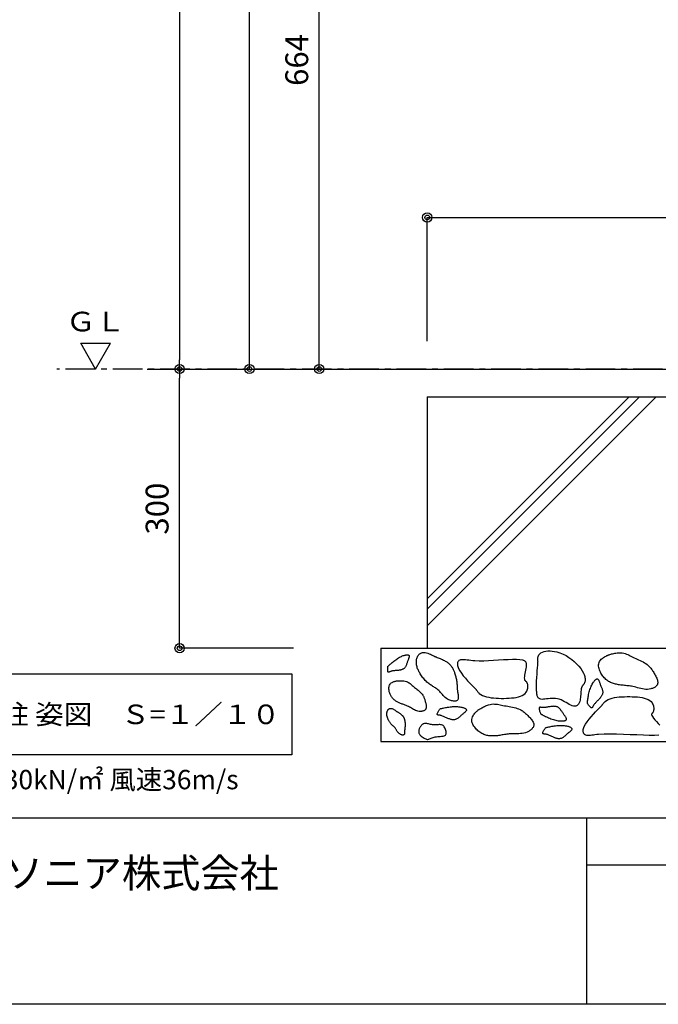
# Model space of a CAD drawing. Extents: x 100 to 4100, y 100 to 2890.
# Drawn here: x 1791 to 2477, y 100 to 1158 of the extents above; entities that cross this region are included whole.
import ezdxf

# ---------------------------------------------------------------- set-up
doc = ezdxf.new("R2010")
doc.units = 0
doc.linetypes.add('CENTER', pattern=[50.8, 31.75, -6.35, 6.35, -6.35])
doc.layers.get('0').update_dxf_attribs({"linetype": 'CONTINUOUS'})
doc.layers.get('DEFPOINTS').update_dxf_attribs({"linetype": 'CONTINUOUS'})
doc.layers.add('LAY-1', color=7, linetype='CONTINUOUS')
doc.styles.add('EXCADDIM1', font='monotxt', dxfattribs={"width": 0.76, "bigfont": 'extfont'})
doc.styles.add('EXCADSTD', font='monotxt', dxfattribs={"bigfont": 'extfont'})
doc.styles.add('EXCADTTF1', font='msgothic.ttc')
doc.styles.get("Standard").update_dxf_attribs({"font": 'monotxt', "bigfont": 'extfont'})
doc.dimstyles.new('ISO-25', dxfattribs={"dimtxt": 2.5, "dimasz": 2.5, "dimexe": 1.25, "dimexo": 0.625, "dimtad": 1, "dimtxsty": 'STANDARD', "dimcen": 2.5, "dimazin": 3, "dimtfac": 1, "dimtmove": 0, "dimatfit": 3})

# ---------------------------------------------------------------- blocks, each defined once
blk = doc.blocks.new('EX_BCIR')
at = {"color": 0, "linetype": 'CONTINUOUS'}
blk.add_line((0, 0), (-1, 0), dxfattribs=at)
for radius in [0.5, 0.25]:
    blk.add_circle((0, 0), radius, dxfattribs=at)
blk = doc.blocks.new('*D43')
at = {"layer": 'DEFPOINTS', "color": 0}
for p in [(3028.5, 945.3), (2228.5, 792.5), (3028.5, 792.5)]:
    blk.add_point(p, dxfattribs=at)
at = {"layer": 'LAY-1', "color": 7, "linetype": 'CONTINUOUS'}
for p, q in [((2228.5, 812.5), (2228.5, 945.3)), ((2238.5, 945.3), (3018.5, 945.3)), ((3028.5, 812.5), (3028.5, 945.3))]:
    blk.add_line(p, q, dxfattribs=at)
at = {"layer": 'LAY-1', "color": 7, "xscale": 10, "yscale": 10, "zscale": 10, "rotation": 180}
blk.add_blockref('EX_BCIR', (2228.5, 945.3), dxfattribs=at)
at = {"layer": 'LAY-1', "color": 7, "xscale": 10, "yscale": 10, "zscale": 10}
blk.add_blockref('EX_BCIR', (3028.5, 945.3), dxfattribs=at)
at = {"layer": 'LAY-1', "color": 7, "insert": (2628.5, 963.8), "char_height": 21.05, "attachment_point": 5, "style": 'EXCADDIM1'}
blk.add_mtext('800', dxfattribs=at)
blk = doc.blocks.new('*D78')
at = {"layer": 'DEFPOINTS', "color": 0}
for p in [(1962.5, 782.5), (1962.5, 782.5), (2393, 482.5)]:
    blk.add_point(p, dxfattribs=at)
at = {"layer": 'LAY-1', "color": 7, "linetype": 'CONTINUOUS'}
for p, q in [((1962.5, 492.5), (1962.5, 772.5)), ((2084.7, 482.5), (1962.5, 482.5))]:
    blk.add_line(p, q, dxfattribs=at)
at = {"layer": 'LAY-1', "color": 7, "xscale": 10, "yscale": 10, "zscale": 10}
for p, rotation in [((1962.5, 782.5), 90), ((1962.5, 482.5), 270)]:
    blk.add_blockref('EX_BCIR', p, dxfattribs=dict(at, rotation=rotation))
at = {"layer": 'LAY-1', "color": 7, "insert": (1941.5, 632.5), "char_height": 24.56, "attachment_point": 5, "rotation": 90, "style": 'EXCADDIM1'}
blk.add_mtext('300', dxfattribs=at)
blk = doc.blocks.new('*D80')
at = {"layer": 'DEFPOINTS', "color": 0}
for p in [(2037.5, 1782.5), (2462.9, 1782.5), (2037.5, 782.5)]:
    blk.add_point(p, dxfattribs=at)
at = {"layer": 'LAY-1', "color": 7, "linetype": 'CONTINUOUS'}
for p, q in [((2374, 1782.5), (2037.5, 1782.5)), ((2037.5, 792.5), (2037.5, 1772.5))]:
    blk.add_line(p, q, dxfattribs=at)
at = {"layer": 'LAY-1', "color": 7, "xscale": 10, "yscale": 10, "zscale": 10}
for p, rotation in [((2037.5, 1782.5), 90), ((2037.5, 782.5), 270)]:
    blk.add_blockref('EX_BCIR', p, dxfattribs=dict(at, rotation=rotation))
at = {"layer": 'LAY-1', "color": 7, "insert": (2016.5, 1282.5), "char_height": 24.56, "attachment_point": 5, "rotation": 90, "style": 'EXCADDIM1'}
blk.add_mtext('1000', dxfattribs=at)
blk = doc.blocks.new('*D81')
at = {"layer": 'DEFPOINTS', "color": 0}
for p in [(2112.5, 1446.5), (2433, 1446.5), (2112.5, 782.5)]:
    blk.add_point(p, dxfattribs=at)
at = {"layer": 'LAY-1', "color": 7, "linetype": 'CONTINUOUS'}
for p, q in [((2426, 1446.5), (2112.5, 1446.5)), ((2112.5, 792.5), (2112.5, 1436.5))]:
    blk.add_line(p, q, dxfattribs=at)
at = {"layer": 'LAY-1', "color": 7, "xscale": 10, "yscale": 10, "zscale": 10}
for p, rotation in [((2112.5, 1446.5), 90), ((2112.5, 782.5), 270)]:
    blk.add_blockref('EX_BCIR', p, dxfattribs=dict(at, rotation=rotation))
at = {"layer": 'LAY-1', "color": 7, "insert": (2091.5, 1114.5), "char_height": 24.56, "attachment_point": 5, "rotation": 90, "style": 'EXCADDIM1'}
blk.add_mtext('664', dxfattribs=at)
blk = doc.blocks.new('*D83')
at = {"layer": 'DEFPOINTS', "color": 0}
for p in [(2570, 2382.5), (1962.5, 782.5), (1962.5, 782.5)]:
    blk.add_point(p, dxfattribs=at)
at = {"layer": 'LAY-1', "color": 7, "linetype": 'CONTINUOUS'}
for p, q in [((2512.7, 2382.5), (1962.5, 2382.5)), ((1962.5, 2372.5), (1962.5, 792.5))]:
    blk.add_line(p, q, dxfattribs=at)
at = {"layer": 'LAY-1', "color": 7, "xscale": 10, "yscale": 10, "zscale": 10}
for p, rotation in [((1962.5, 2382.5), 90), ((1962.5, 782.5), 270)]:
    blk.add_blockref('EX_BCIR', p, dxfattribs=dict(at, rotation=rotation))
at = {"layer": 'LAY-1', "color": 7, "insert": (1941.5, 1582.5), "char_height": 24.56, "attachment_point": 5, "rotation": 90, "style": 'EXCADDIM1'}
blk.add_mtext('Ｈ = 1600', dxfattribs=at)

msp = doc.modelspace()

# ---------------------------------------------------------------- linework, layer by layer
at = {"layer": 'LAY-1', "color": 7, "linetype": 'CONTINUOUS'}
for p, q in [((1856.298, 810.199), (1888.302, 810.199)), ((2228.5, 752.482), (2228.5, 482.482)), ((2228.5, 752.482), (3028.5, 752.482)), ((2178.5, 482.482), (2178.5, 382.482)), ((2178.5, 482.482), (3078.5, 482.482)), ((2178.5, 382.482), (3078.5, 382.482)), ((2400, 250), (3450, 250))]:
    msp.add_line(p, q, dxfattribs=at)
at = {"layer": 'LAY-1', "color": 7, "linetype": 'CENTER'}
msp.add_line((3141.709, 782.482), (1830.709, 782.482), dxfattribs=at)
at = {"layer": 'LAY-1', "color": 1, "linetype": 'CONTINUOUS'}
msp.add_line((1927.709, 782.482), (3111, 782.482), dxfattribs=at)
at = {"layer": 'LAY-1', "color": 4, "linetype": 'CONTINUOUS'}
msp.add_line((4100, 300), (100, 300), dxfattribs=at)
at = {"layer": 'LAY-1', "color": 134, "linetype": 'CONTINUOUS'}
msp.add_line((2400, 100), (2400, 300), dxfattribs=at)
at = {"layer": 'LAY-1', "color": 4, "linetype": 'CONTINUOUS', "flags": 128}
msp.add_lwpolyline([(100, 100), (100, 2870), (4100, 2870), (4100, 100), (100, 100)], dxfattribs=at)
at = {"layer": 'LAY-1', "color": 7, "linetype": 'CONTINUOUS', "flags": 128}
for points in [[(1872.3, 782.482), (1856.298, 810.199)], [(1872.3, 782.482), (1888.302, 810.199)], [(2228.5, 524.466), (2456.517, 752.482)], [(2228.5, 506.466), (2474.517, 752.482)], [(2228.5, 535.466), (2445.517, 752.482)], [(2236.327, 473.866), (2236.463, 473.815), (2236.849, 473.666), (2237.451, 473.433), (2238.237, 473.124), (2239.172, 472.75), (2240.222, 472.323), (2241.356, 471.852), (2242.538, 471.349), (2243.737, 470.824), (2244.917, 470.288), (2246.046, 469.751), (2247.01, 469.266), (2247.908, 468.785), (2248.744, 468.305), (2249.523, 467.82), (2250.25, 467.327), (2250.929, 466.822), (2251.566, 466.3), (2252.163, 465.757), (2252.728, 465.19), (2253.263, 464.594), (2253.773, 463.964), (2254.232, 463.343), (2254.674, 462.693), (2255.098, 462.015), (2255.506, 461.312), (2255.897, 460.588), (2256.272, 459.845), (2256.629, 459.086), (2256.971, 458.312), (2257.296, 457.528), (2257.605, 456.736), (2257.898, 455.937), (2258.241, 454.936), (2258.56, 453.931), (2258.854, 452.925), (2259.124, 451.917), (2259.37, 450.909), (2259.591, 449.903), (2259.789, 448.899), (2259.962, 447.899), (2260.112, 446.904), (2260.239, 445.916), (2260.342, 444.934), (2260.411, 444.129), (2260.467, 443.325), (2260.516, 442.521), (2260.56, 441.712), (2260.605, 440.895), (2260.653, 440.067), (2260.709, 439.225), (2260.777, 438.365), (2260.861, 437.483), (2260.964, 436.576), (2261.091, 435.641), (2261.235, 434.718), (2261.391, 433.779), (2261.545, 432.836), (2261.682, 431.903), (2261.789, 430.991), (2261.852, 430.115), (2261.856, 429.286), (2261.789, 428.518), (2261.637, 427.823), (2261.384, 427.214), (2261.019, 426.704), (2260.514, 426.293), (2259.892, 425.992), (2259.169, 425.795), (2258.362, 425.695), (2257.49, 425.684), (2256.568, 425.755), (2255.614, 425.901), (2254.646, 426.113), (2253.68, 426.386), (2252.734, 426.712), (2251.824, 427.083), (2250.35, 427.825), (2249.02, 428.668), (2247.812, 429.593), (2246.703, 430.585), (2245.672, 431.625), (2244.695, 432.696), (2243.751, 433.782), (2242.817, 434.865), (2241.871, 435.928), (2240.891, 436.954), (2239.854, 437.925), (2239.048, 438.595), (2238.205, 439.233), (2237.333, 439.846), (2236.438, 440.439), (2235.527, 441.02), (2234.605, 441.594), (2233.68, 442.169), (2232.758, 442.751), (2231.846, 443.346), (2230.949, 443.96), (2230.075, 444.601), (2229.091, 445.388), (2228.145, 446.216), (2227.235, 447.082), (2226.36, 447.984), (2225.517, 448.918), (2224.705, 449.882), (2223.922, 450.873), (2223.167, 451.887), (2222.438, 452.923), (2221.733, 453.976), (2221.052, 455.044), (2220.506, 455.935), (2219.979, 456.836), (2219.476, 457.747), (2219.002, 458.672), (2218.56, 459.611), (2218.156, 460.566), (2217.795, 461.538), (2217.481, 462.529), (2217.218, 463.541), (2217.012, 464.574), (2216.867, 465.631), (2216.792, 466.626), (2216.774, 467.632), (2216.817, 468.642), (2216.922, 469.646), (2217.092, 470.636), (2217.329, 471.601), (2217.636, 472.534), (2218.014, 473.424), (2218.465, 474.264), (2218.993, 475.045), (2219.598, 475.756), (2219.973, 476.121), (2220.373, 476.46), (2220.797, 476.77), (2221.246, 477.049), (2221.719, 477.296), (2222.216, 477.508), (2222.736, 477.684), (2223.279, 477.82), (2223.845, 477.916), (2224.434, 477.969), (2225.045, 477.976), (2226.394, 477.847), (2227.8, 477.548), (2229.225, 477.119), (2230.63, 476.597), (2231.974, 476.021), (2233.219, 475.428), (2234.326, 474.857), (2235.255, 474.347), (2235.967, 473.935), (2236.423, 473.66), (2236.584, 473.56)], [(2347.469, 468.151), (2347.456, 468.228), (2347.425, 468.447), (2347.383, 468.789), (2347.34, 469.237), (2347.303, 469.772), (2347.281, 470.377), (2347.282, 471.034), (2347.315, 471.724), (2347.389, 472.43), (2347.512, 473.133), (2347.691, 473.816), (2348.363, 475.273), (2349.363, 476.52), (2350.659, 477.559), (2352.217, 478.391), (2354.005, 479.019), (2355.99, 479.445), (2358.137, 479.67), (2360.414, 479.697), (2362.789, 479.528), (2365.226, 479.165), (2367.695, 478.609), (2371.031, 477.56), (2374.328, 476.198), (2377.549, 474.557), (2380.661, 472.673), (2383.627, 470.579), (2386.414, 468.312), (2388.985, 465.905), (2391.307, 463.394), (2393.343, 460.813), (2395.059, 458.197), (2396.421, 455.581), (2396.902, 454.43), (2397.305, 453.293), (2397.629, 452.176), (2397.871, 451.085), (2398.032, 450.028), (2398.108, 449.011), (2398.1, 448.04), (2398.005, 447.123), (2397.822, 446.265), (2397.55, 445.474), (2397.187, 444.756), (2396.977, 444.433), (2396.749, 444.123), (2396.507, 443.822), (2396.256, 443.523), (2395.999, 443.221), (2395.74, 442.911), (2395.484, 442.588), (2395.235, 442.245), (2394.996, 441.878), (2394.772, 441.481), (2394.567, 441.049), (2394.197, 439.973), (2393.916, 438.734), (2393.707, 437.363), (2393.55, 435.891), (2393.426, 434.348), (2393.316, 432.765), (2393.201, 431.174), (2393.063, 429.604), (2392.881, 428.087), (2392.637, 426.654), (2392.312, 425.334), (2392.021, 424.477), (2391.682, 423.695), (2391.297, 422.988), (2390.868, 422.36), (2390.4, 421.809), (2389.893, 421.338), (2389.351, 420.948), (2388.777, 420.639), (2388.173, 420.412), (2387.541, 420.269), (2386.886, 420.211), (2385.535, 420.338), (2384.105, 420.742), (2382.599, 421.372), (2381.021, 422.176), (2379.376, 423.099), (2377.667, 424.091), (2375.898, 425.098), (2374.074, 426.068), (2372.199, 426.948), (2370.276, 427.686), (2368.309, 428.229), (2366.339, 428.539), (2364.352, 428.652), (2362.371, 428.613), (2360.418, 428.466), (2358.515, 428.253), (2356.683, 428.019), (2354.946, 427.807), (2353.324, 427.661), (2351.84, 427.625), (2350.515, 427.742), (2349.373, 428.055), (2348.764, 428.366), (2348.228, 428.771), (2347.762, 429.27), (2347.36, 429.865), (2347.017, 430.557), (2346.73, 431.348), (2346.493, 432.238), (2346.303, 433.229), (2346.153, 434.322), (2346.04, 435.518), (2345.959, 436.818), (2345.875, 439.962), (2345.898, 443.459), (2346.006, 447.173), (2346.179, 450.966), (2346.397, 454.699), (2346.638, 458.236), (2346.882, 461.438), (2347.107, 464.169), (2347.294, 466.289), (2347.421, 467.663), (2347.469, 468.151)], [(2422.879, 475.29), (2423.005, 475.33), (2423.364, 475.441), (2423.927, 475.611), (2424.667, 475.827), (2425.554, 476.075), (2426.559, 476.341), (2427.656, 476.615), (2428.814, 476.881), (2430.006, 477.127), (2431.203, 477.34), (2432.377, 477.507), (2434.364, 477.666), (2436.203, 477.653), (2437.914, 477.487), (2439.515, 477.189), (2441.026, 476.776), (2442.466, 476.269), (2443.855, 475.686), (2445.211, 475.046), (2446.555, 474.369), (2447.905, 473.673), (2449.28, 472.978), (2450.812, 472.244), (2452.382, 471.522), (2453.976, 470.804), (2455.581, 470.08), (2457.181, 469.338), (2458.764, 468.568), (2460.315, 467.762), (2461.819, 466.909), (2463.263, 465.998), (2464.633, 465.021), (2465.915, 463.965), (2466.664, 463.264), (2467.379, 462.528), (2468.061, 461.759), (2468.716, 460.957), (2469.348, 460.122), (2469.961, 459.255), (2470.559, 458.355), (2471.146, 457.422), (2471.727, 456.459), (2472.306, 455.463), (2472.886, 454.436), (2473.44, 453.432), (2473.983, 452.407), (2474.499, 451.369), (2474.971, 450.327), (2475.383, 449.287), (2475.717, 448.259), (2475.959, 447.248), (2476.09, 446.264), (2476.096, 445.314), (2475.958, 444.406), (2475.662, 443.547), (2475.331, 442.944), (2474.912, 442.374), (2474.415, 441.837), (2473.848, 441.336), (2473.221, 440.87), (2472.543, 440.441), (2471.824, 440.05), (2471.073, 439.698), (2470.299, 439.385), (2469.511, 439.114), (2468.719, 438.885), (2466.871, 438.51), (2465.048, 438.344), (2463.247, 438.358), (2461.463, 438.522), (2459.694, 438.808), (2457.937, 439.185), (2456.188, 439.624), (2454.444, 440.097), (2452.702, 440.573), (2450.959, 441.024), (2449.21, 441.421), (2447.94, 441.66), (2446.666, 441.862), (2445.389, 442.034), (2444.108, 442.182), (2442.824, 442.314), (2441.537, 442.436), (2440.248, 442.555), (2438.957, 442.677), (2437.664, 442.811), (2436.369, 442.962), (2435.073, 443.138), (2433.952, 443.315), (2432.833, 443.517), (2431.719, 443.748), (2430.614, 444.009), (2429.519, 444.304), (2428.438, 444.634), (2427.374, 445.002), (2426.33, 445.41), (2425.309, 445.861), (2424.314, 446.357), (2423.348, 446.901), (2422.33, 447.55), (2421.35, 448.257), (2420.411, 449.02), (2419.512, 449.838), (2418.655, 450.708), (2417.84, 451.63), (2417.07, 452.601), (2416.344, 453.62), (2415.663, 454.685), (2415.03, 455.795), (2414.444, 456.948), (2413.898, 458.17), (2413.422, 459.425), (2413.035, 460.705), (2412.757, 461.999), (2412.605, 463.298), (2412.599, 464.593), (2412.759, 465.873), (2413.102, 467.13), (2413.649, 468.353), (2414.418, 469.533), (2415.427, 470.661), (2416.2, 471.348), (2417.047, 472.002), (2417.938, 472.618), (2418.841, 473.187), (2419.725, 473.703), (2420.559, 474.159), (2421.311, 474.547), (2421.95, 474.862), (2422.445, 475.095), (2422.765, 475.24), (2422.879, 475.29)], [(2186.226, 463.113), (2186.301, 463.186), (2186.519, 463.395), (2186.866, 463.723), (2187.326, 464.154), (2187.887, 464.671), (2188.534, 465.26), (2189.253, 465.902), (2190.031, 466.583), (2190.852, 467.285), (2191.704, 467.993), (2192.573, 468.69), (2193.6, 469.478), (2194.628, 470.228), (2195.656, 470.936), (2196.682, 471.601), (2197.704, 472.22), (2198.721, 472.793), (2199.73, 473.317), (2200.73, 473.789), (2201.72, 474.209), (2202.696, 474.574), (2203.659, 474.882), (2204.32, 475.062), (2204.966, 475.211), (2205.59, 475.325), (2206.185, 475.402), (2206.744, 475.439), (2207.259, 475.433), (2207.725, 475.381), (2208.132, 475.281), (2208.475, 475.13), (2208.746, 474.924), (2208.939, 474.661), (2209.048, 474.341), (2209.081, 473.965), (2209.047, 473.54), (2208.956, 473.068), (2208.815, 472.555), (2208.635, 472.005), (2208.424, 471.422), (2208.192, 470.812), (2207.948, 470.177), (2207.7, 469.524), (2207.458, 468.856), (2207.215, 468.137), (2206.984, 467.412), (2206.757, 466.688), (2206.529, 465.97), (2206.294, 465.264), (2206.046, 464.576), (2205.78, 463.912), (2205.489, 463.277), (2205.167, 462.678), (2204.809, 462.12), (2204.409, 461.609), (2204.004, 461.19), (2203.561, 460.812), (2203.082, 460.473), (2202.57, 460.17), (2202.027, 459.902), (2201.454, 459.667), (2200.855, 459.46), (2200.23, 459.282), (2199.583, 459.128), (2198.915, 458.997), (2198.229, 458.886), (2197.439, 458.782), (2196.635, 458.695), (2195.821, 458.619), (2195.006, 458.548), (2194.193, 458.477), (2193.389, 458.4), (2192.601, 458.311), (2191.834, 458.204), (2191.093, 458.074), (2190.386, 457.914), (2189.718, 457.72), (2189.278, 457.563), (2188.861, 457.396), (2188.468, 457.229), (2188.1, 457.072), (2187.758, 456.936), (2187.444, 456.829), (2187.159, 456.763), (2186.904, 456.747), (2186.679, 456.791), (2186.486, 456.905), (2186.327, 457.1), (2186.16, 457.515), (2186.051, 458.07), (2185.992, 458.726), (2185.973, 459.446), (2185.986, 460.193), (2186.022, 460.928), (2186.071, 461.614), (2186.125, 462.213), (2186.175, 462.688), (2186.211, 463.001), (2186.226, 463.113)], [(2280.907, 438.327), (2280.94, 438.269), (2281.036, 438.104), (2281.195, 437.846), (2281.412, 437.509), (2281.685, 437.106), (2282.012, 436.65), (2282.39, 436.156), (2282.818, 435.637), (2283.291, 435.107), (2283.808, 434.579), (2284.366, 434.067), (2285.984, 432.873), (2287.835, 431.862), (2289.893, 431.021), (2292.133, 430.335), (2294.531, 429.79), (2297.06, 429.373), (2299.696, 429.069), (2302.413, 428.864), (2305.187, 428.744), (2307.991, 428.695), (2310.801, 428.703), (2313.62, 428.761), (2316.392, 428.879), (2319.092, 429.074), (2321.693, 429.363), (2324.168, 429.764), (2326.49, 430.292), (2328.634, 430.964), (2330.574, 431.796), (2332.281, 432.807), (2333.731, 434.012), (2334.897, 435.428), (2335.446, 436.371), (2335.887, 437.376), (2336.224, 438.42), (2336.46, 439.486), (2336.597, 440.553), (2336.639, 441.602), (2336.586, 442.612), (2336.444, 443.563), (2336.213, 444.437), (2335.898, 445.213), (2335.5, 445.871), (2335.304, 446.114), (2335.098, 446.338), (2334.884, 446.547), (2334.667, 446.747), (2334.451, 446.944), (2334.24, 447.143), (2334.036, 447.349), (2333.845, 447.569), (2333.67, 447.808), (2333.514, 448.071), (2333.383, 448.363), (2333.151, 449.376), (2333.106, 450.628), (2333.211, 452.073), (2333.431, 453.664), (2333.731, 455.356), (2334.074, 457.103), (2334.425, 458.86), (2334.749, 460.579), (2335.009, 462.215), (2335.17, 463.722), (2335.197, 465.054), (2335.132, 465.778), (2335.002, 466.422), (2334.808, 466.992), (2334.552, 467.493), (2334.235, 467.932), (2333.859, 468.314), (2333.423, 468.646), (2332.931, 468.932), (2332.383, 469.179), (2331.78, 469.392), (2331.124, 469.577), (2328.105, 470.092), (2324.416, 470.33), (2320.166, 470.346), (2315.469, 470.192), (2310.437, 469.924), (2305.181, 469.595), (2299.813, 469.26), (2294.446, 468.972), (2289.191, 468.786), (2284.161, 468.756), (2279.467, 468.935), (2277.285, 469.115), (2275.219, 469.335), (2273.272, 469.573), (2271.449, 469.804), (2269.752, 470.004), (2268.188, 470.148), (2266.759, 470.212), (2265.469, 470.172), (2264.323, 470.004), (2263.323, 469.683), (2262.476, 469.186), (2262.028, 468.779), (2261.646, 468.297), (2261.335, 467.742), (2261.1, 467.114), (2260.946, 466.417), (2260.878, 465.651), (2260.904, 464.819), (2261.026, 463.923), (2261.252, 462.964), (2261.587, 461.945), (2262.036, 460.866), (2263.369, 458.39), (2265.128, 455.742), (2267.197, 453.006), (2269.459, 450.269), (2271.797, 447.618), (2274.095, 445.138), (2276.237, 442.916), (2278.105, 441.037), (2279.584, 439.589), (2280.557, 438.656), (2280.907, 438.327)], [(1506.541, 455), (2083.041, 455), (2083.041, 368), (1506.541, 368), (1506.541, 455)], [(2196.587, 447.557), (2196.68, 447.562), (2196.943, 447.572), (2197.354, 447.585), (2197.893, 447.597), (2198.538, 447.603), (2199.266, 447.602), (2200.057, 447.588), (2200.888, 447.558), (2201.739, 447.508), (2202.587, 447.435), (2203.411, 447.336), (2204.783, 447.083), (2206.024, 446.741), (2207.151, 446.319), (2208.179, 445.827), (2209.126, 445.275), (2210.008, 444.671), (2210.842, 444.025), (2211.643, 443.346), (2212.429, 442.645), (2213.215, 441.93), (2214.019, 441.211), (2214.922, 440.437), (2215.853, 439.665), (2216.801, 438.891), (2217.754, 438.11), (2218.702, 437.318), (2219.633, 436.511), (2220.535, 435.685), (2221.398, 434.836), (2222.21, 433.958), (2222.959, 433.049), (2223.634, 432.103), (2224.014, 431.493), (2224.363, 430.866), (2224.686, 430.223), (2224.983, 429.562), (2225.259, 428.883), (2225.517, 428.185), (2225.758, 427.468), (2225.986, 426.732), (2226.204, 425.975), (2226.415, 425.197), (2226.621, 424.397), (2226.814, 423.618), (2226.996, 422.826), (2227.156, 422.031), (2227.287, 421.241), (2227.376, 420.464), (2227.416, 419.707), (2227.397, 418.981), (2227.307, 418.291), (2227.139, 417.648), (2226.881, 417.059), (2226.525, 416.532), (2226.192, 416.184), (2225.806, 415.874), (2225.372, 415.602), (2224.898, 415.365), (2224.39, 415.164), (2223.854, 414.997), (2223.297, 414.862), (2222.725, 414.76), (2222.145, 414.69), (2221.563, 414.649), (2220.986, 414.637), (2219.669, 414.719), (2218.406, 414.937), (2217.191, 415.273), (2216.014, 415.707), (2214.87, 416.22), (2213.75, 416.793), (2212.647, 417.407), (2211.554, 418.043), (2210.462, 418.681), (2209.365, 419.301), (2208.255, 419.886), (2207.439, 420.278), (2206.615, 420.645), (2205.782, 420.993), (2204.943, 421.325), (2204.098, 421.647), (2203.251, 421.963), (2202.401, 422.277), (2201.55, 422.594), (2200.7, 422.918), (2199.852, 423.255), (2199.007, 423.609), (2198.281, 423.931), (2197.561, 424.271), (2196.85, 424.629), (2196.15, 425.006), (2195.463, 425.403), (2194.792, 425.822), (2194.139, 426.264), (2193.507, 426.729), (2192.899, 427.219), (2192.316, 427.735), (2191.761, 428.277), (2191.19, 428.901), (2190.656, 429.556), (2190.159, 430.242), (2189.699, 430.958), (2189.277, 431.702), (2188.894, 432.473), (2188.549, 433.269), (2188.242, 434.089), (2187.975, 434.933), (2187.748, 435.798), (2187.561, 436.683), (2187.413, 437.609), (2187.319, 438.544), (2187.289, 439.479), (2187.335, 440.405), (2187.468, 441.311), (2187.699, 442.187), (2188.038, 443.024), (2188.498, 443.811), (2189.089, 444.539), (2189.823, 445.198), (2190.71, 445.777), (2191.357, 446.102), (2192.048, 446.391), (2192.762, 446.646), (2193.476, 446.867), (2194.167, 447.056), (2194.813, 447.213), (2195.392, 447.339), (2195.881, 447.436), (2196.259, 447.504), (2196.501, 447.544), (2196.587, 447.557)], [(2400.417, 423.457), (2400.43, 423.573), (2400.466, 423.907), (2400.527, 424.433), (2400.611, 425.129), (2400.718, 425.97), (2400.849, 426.933), (2401.002, 427.993), (2401.178, 429.128), (2401.376, 430.313), (2401.595, 431.524), (2401.837, 432.737), (2402.148, 434.142), (2402.488, 435.514), (2402.857, 436.851), (2403.256, 438.15), (2403.683, 439.407), (2404.139, 440.621), (2404.624, 441.787), (2405.138, 442.904), (2405.68, 443.968), (2406.251, 444.976), (2406.85, 445.926), (2407.284, 446.551), (2407.728, 447.139), (2408.178, 447.682), (2408.629, 448.172), (2409.079, 448.603), (2409.522, 448.966), (2409.954, 449.254), (2410.373, 449.46), (2410.773, 449.576), (2411.151, 449.594), (2411.503, 449.508), (2411.824, 449.313), (2412.12, 449.018), (2412.395, 448.631), (2412.654, 448.164), (2412.901, 447.627), (2413.141, 447.03), (2413.378, 446.384), (2413.616, 445.698), (2413.861, 444.984), (2414.117, 444.251), (2414.388, 443.51), (2414.695, 442.725), (2415.015, 441.942), (2415.339, 441.164), (2415.658, 440.39), (2415.962, 439.621), (2416.243, 438.858), (2416.491, 438.103), (2416.696, 437.355), (2416.851, 436.615), (2416.944, 435.884), (2416.968, 435.164), (2416.923, 434.517), (2416.816, 433.879), (2416.651, 433.249), (2416.431, 432.626), (2416.16, 432.01), (2415.841, 431.4), (2415.478, 430.796), (2415.074, 430.198), (2414.633, 429.605), (2414.158, 429.016), (2413.654, 428.432), (2413.056, 427.779), (2412.433, 427.131), (2411.795, 426.485), (2411.151, 425.842), (2410.51, 425.201), (2409.881, 424.562), (2409.274, 423.923), (2408.697, 423.284), (2408.16, 422.644), (2407.672, 422.004), (2407.241, 421.361), (2406.979, 420.913), (2406.744, 420.473), (2406.528, 420.05), (2406.327, 419.654), (2406.134, 419.294), (2405.943, 418.979), (2405.747, 418.719), (2405.541, 418.523), (2405.318, 418.4), (2405.073, 418.36), (2404.799, 418.411), (2404.36, 418.645), (2403.871, 419.04), (2403.352, 419.556), (2402.821, 420.156), (2402.299, 420.801), (2401.804, 421.452), (2401.356, 422.071), (2400.974, 422.62), (2400.678, 423.059), (2400.486, 423.351), (2400.417, 423.457)], [(2416.028, 420.903), (2416.061, 420.961), (2416.157, 421.125), (2416.315, 421.383), (2416.532, 421.721), (2416.806, 422.124), (2417.133, 422.579), (2417.511, 423.073), (2417.938, 423.592), (2418.412, 424.123), (2418.929, 424.651), (2419.487, 425.163), (2421.105, 426.357), (2422.956, 427.367), (2425.014, 428.208), (2427.254, 428.894), (2429.652, 429.439), (2432.181, 429.856), (2434.817, 430.161), (2437.534, 430.366), (2440.307, 430.486), (2443.112, 430.534), (2445.921, 430.526), (2448.741, 430.469), (2451.513, 430.351), (2454.213, 430.155), (2456.814, 429.866), (2459.288, 429.466), (2461.611, 428.938), (2463.755, 428.266), (2465.694, 427.433), (2467.402, 426.422), (2468.852, 425.218), (2470.018, 423.802), (2470.566, 422.858), (2471.009, 421.854), (2471.351, 420.811), (2471.594, 419.749), (2471.744, 418.687), (2471.804, 417.647), (2471.778, 416.648), (2471.67, 415.711), (2471.484, 414.856), (2471.225, 414.105), (2470.895, 413.475), (2470.733, 413.247), (2470.563, 413.04), (2470.39, 412.851), (2470.219, 412.675), (2470.053, 412.509), (2469.897, 412.347), (2469.756, 412.185), (2469.634, 412.02), (2469.536, 411.846), (2469.466, 411.659), (2469.429, 411.455), (2469.646, 410.402), (2470.387, 409.046), (2471.547, 407.447), (2473.022, 405.664), (2474.707, 403.757), (2476.499, 401.789), (2478.294, 399.818)], [(2195.327, 414.848), (2195.389, 414.811), (2195.567, 414.704), (2195.843, 414.537), (2196.203, 414.316), (2196.631, 414.051), (2197.111, 413.75), (2197.629, 413.42), (2198.167, 413.069), (2198.712, 412.707), (2199.246, 412.34), (2199.755, 411.978), (2200.188, 411.655), (2200.588, 411.34), (2200.958, 411.031), (2201.3, 410.725), (2201.615, 410.419), (2201.906, 410.111), (2202.174, 409.799), (2202.421, 409.48), (2202.65, 409.152), (2202.861, 408.811), (2203.058, 408.457), (2203.23, 408.112), (2203.391, 407.753), (2203.541, 407.382), (2203.681, 407.001), (2203.811, 406.61), (2203.931, 406.212), (2204.041, 405.807), (2204.142, 405.397), (2204.234, 404.982), (2204.317, 404.565), (2204.392, 404.147), (2204.474, 403.624), (2204.544, 403.101), (2204.601, 402.58), (2204.647, 402.06), (2204.68, 401.543), (2204.702, 401.028), (2204.712, 400.517), (2204.711, 400.009), (2204.698, 399.507), (2204.675, 399.009), (2204.64, 398.517), (2204.604, 398.114), (2204.562, 397.713), (2204.516, 397.313), (2204.468, 396.911), (2204.419, 396.505), (2204.371, 396.093), (2204.325, 395.673), (2204.284, 395.244), (2204.249, 394.802), (2204.221, 394.347), (2204.202, 393.876), (2204.193, 393.409), (2204.188, 392.932), (2204.182, 392.455), (2204.168, 391.983), (2204.142, 391.525), (2204.097, 391.088), (2204.027, 390.68), (2203.928, 390.307), (2203.792, 389.978), (2203.615, 389.7), (2203.391, 389.481), (2203.106, 389.322), (2202.774, 389.228), (2202.401, 389.194), (2201.995, 389.215), (2201.564, 389.285), (2201.117, 389.4), (2200.66, 389.555), (2200.201, 389.744), (2199.749, 389.962), (2199.312, 390.204), (2198.896, 390.466), (2198.235, 390.959), (2197.653, 391.49), (2197.138, 392.05), (2196.678, 392.635), (2196.261, 393.237), (2195.873, 393.849), (2195.502, 394.466), (2195.137, 395.08), (2194.763, 395.685), (2194.37, 396.276), (2193.943, 396.844), (2193.604, 397.244), (2193.245, 397.631), (2192.869, 398.008), (2192.48, 398.378), (2192.081, 398.743), (2191.677, 399.106), (2191.272, 399.47), (2190.868, 399.836), (2190.471, 400.208), (2190.083, 400.589), (2189.708, 400.98), (2189.292, 401.453), (2188.898, 401.943), (2188.525, 402.448), (2188.172, 402.968), (2187.838, 403.502), (2187.522, 404.047), (2187.222, 404.603), (2186.939, 405.168), (2186.67, 405.741), (2186.414, 406.321), (2186.171, 406.906), (2185.98, 407.392), (2185.799, 407.881), (2185.63, 408.374), (2185.477, 408.87), (2185.341, 409.371), (2185.225, 409.876), (2185.132, 410.386), (2185.063, 410.902), (2185.021, 411.422), (2185.01, 411.949), (2185.03, 412.483), (2185.079, 412.979), (2185.158, 413.476), (2185.267, 413.969), (2185.406, 414.455), (2185.575, 414.927), (2185.776, 415.382), (2186.008, 415.814), (2186.271, 416.22), (2186.567, 416.595), (2186.894, 416.933), (2187.254, 417.231), (2187.47, 417.378), (2187.696, 417.51), (2187.932, 417.626), (2188.178, 417.725), (2188.432, 417.805), (2188.695, 417.866), (2188.966, 417.908), (2189.246, 417.928), (2189.533, 417.926), (2189.827, 417.9), (2190.129, 417.851), (2190.782, 417.67), (2191.448, 417.401), (2192.113, 417.066), (2192.759, 416.687), (2193.371, 416.286), (2193.932, 415.887), (2194.428, 415.51), (2194.841, 415.178), (2195.156, 414.913), (2195.356, 414.738), (2195.427, 414.675)], [(2242.344, 417.517), (2242.458, 417.545), (2242.783, 417.625), (2243.299, 417.748), (2243.981, 417.907), (2244.808, 418.094), (2245.758, 418.3), (2246.807, 418.519), (2247.933, 418.742), (2249.114, 418.961), (2250.327, 419.169), (2251.55, 419.357), (2252.976, 419.545), (2254.382, 419.695), (2255.765, 419.805), (2257.121, 419.875), (2258.449, 419.903), (2259.746, 419.89), (2261.008, 419.833), (2262.233, 419.732), (2263.418, 419.586), (2264.561, 419.395), (2265.658, 419.157), (2266.394, 418.962), (2267.098, 418.746), (2267.762, 418.51), (2268.377, 418.253), (2268.936, 417.978), (2269.428, 417.686), (2269.847, 417.378), (2270.184, 417.055), (2270.43, 416.719), (2270.576, 416.37), (2270.615, 416.01), (2270.543, 415.641), (2270.366, 415.262), (2270.097, 414.871), (2269.747, 414.468), (2269.326, 414.053), (2268.847, 413.623), (2268.321, 413.18), (2267.758, 412.721), (2267.171, 412.247), (2266.57, 411.756), (2265.966, 411.247), (2265.333, 410.69), (2264.707, 410.122), (2264.086, 409.551), (2263.468, 408.987), (2262.85, 408.438), (2262.229, 407.913), (2261.604, 407.422), (2260.971, 406.973), (2260.329, 406.575), (2259.674, 406.237), (2259.005, 405.968), (2258.382, 405.79), (2257.746, 405.672), (2257.097, 405.611), (2256.437, 405.605), (2255.765, 405.649), (2255.083, 405.74), (2254.392, 405.875), (2253.692, 406.05), (2252.983, 406.261), (2252.268, 406.506), (2251.546, 406.78), (2250.728, 407.119), (2249.906, 407.482), (2249.081, 407.861), (2248.257, 408.246), (2247.435, 408.63), (2246.619, 409.002), (2245.811, 409.354), (2245.013, 409.677), (2244.229, 409.963), (2243.459, 410.203), (2242.708, 410.387), (2242.197, 410.48), (2241.703, 410.551), (2241.233, 410.609), (2240.792, 410.663), (2240.387, 410.721), (2240.026, 410.793), (2239.715, 410.888), (2239.46, 411.015), (2239.268, 411.182), (2239.146, 411.399), (2239.101, 411.674), (2239.171, 412.167), (2239.374, 412.761), (2239.682, 413.425), (2240.064, 414.129), (2240.492, 414.84), (2240.934, 415.528), (2241.363, 416.16), (2241.748, 416.707), (2242.059, 417.136), (2242.268, 417.416), (2242.344, 417.517)], [(2283.683, 416.482), (2283.795, 416.553), (2284.113, 416.754), (2284.613, 417.064), (2285.271, 417.464), (2286.064, 417.932), (2286.966, 418.451), (2287.955, 418.998), (2289.005, 419.555), (2290.092, 420.101), (2291.193, 420.617), (2292.283, 421.082), (2294.162, 421.749), (2295.942, 422.213), (2297.637, 422.496), (2299.261, 422.622), (2300.827, 422.615), (2302.35, 422.497), (2303.842, 422.294), (2305.318, 422.027), (2306.791, 421.72), (2308.275, 421.397), (2309.783, 421.082), (2311.453, 420.769), (2313.156, 420.479), (2314.882, 420.198), (2316.619, 419.913), (2318.358, 419.611), (2320.085, 419.278), (2321.792, 418.9), (2323.466, 418.465), (2325.096, 417.96), (2326.673, 417.37), (2328.183, 416.682), (2329.089, 416.198), (2329.97, 415.673), (2330.828, 415.107), (2331.668, 414.502), (2332.495, 413.859), (2333.312, 413.179), (2334.122, 412.464), (2334.931, 411.716), (2335.741, 410.935), (2336.557, 410.124), (2337.383, 409.282), (2338.179, 408.455), (2338.969, 407.606), (2339.736, 406.737), (2340.462, 405.852), (2341.128, 404.955), (2341.718, 404.048), (2342.212, 403.134), (2342.594, 402.218), (2342.845, 401.301), (2342.947, 400.388), (2342.883, 399.482), (2342.72, 398.814), (2342.463, 398.155), (2342.121, 397.508), (2341.703, 396.877), (2341.218, 396.265), (2340.675, 395.675), (2340.081, 395.111), (2339.447, 394.576), (2338.78, 394.074), (2338.089, 393.608), (2337.383, 393.182), (2335.696, 392.342), (2333.978, 391.71), (2332.234, 391.257), (2330.469, 390.954), (2328.687, 390.772), (2326.892, 390.681), (2325.089, 390.653), (2323.282, 390.658), (2321.476, 390.667), (2319.675, 390.652), (2317.883, 390.582), (2316.595, 390.484), (2315.312, 390.35), (2314.033, 390.185), (2312.758, 389.997), (2311.484, 389.792), (2310.209, 389.576), (2308.933, 389.358), (2307.654, 389.142), (2306.371, 388.937), (2305.081, 388.748), (2303.783, 388.582), (2302.655, 388.462), (2301.522, 388.368), (2300.386, 388.303), (2299.25, 388.269), (2298.117, 388.27), (2296.987, 388.309), (2295.865, 388.389), (2294.751, 388.514), (2293.648, 388.685), (2292.558, 388.907), (2291.483, 389.182), (2290.332, 389.546), (2289.203, 389.975), (2288.098, 390.469), (2287.019, 391.026), (2285.965, 391.645), (2284.94, 392.324), (2283.944, 393.063), (2282.979, 393.859), (2282.047, 394.712), (2281.147, 395.62), (2280.283, 396.582), (2279.44, 397.621), (2278.655, 398.711), (2277.95, 399.847), (2277.346, 401.024), (2276.863, 402.24), (2276.523, 403.489), (2276.345, 404.767), (2276.352, 406.07), (2276.563, 407.393), (2277, 408.732), (2277.683, 410.082), (2278.252, 410.946), (2278.901, 411.797), (2279.602, 412.622), (2280.327, 413.406), (2281.048, 414.133), (2281.735, 414.789), (2282.361, 415.359), (2282.897, 415.828), (2283.315, 416.181), (2283.587, 416.404), (2283.683, 416.482)], [(2350.338, 411.981), (2350.44, 411.924), (2350.734, 411.763), (2351.2, 411.51), (2351.818, 411.18), (2352.569, 410.786), (2353.432, 410.34), (2354.389, 409.858), (2355.419, 409.351), (2356.503, 408.834), (2357.621, 408.319), (2358.754, 407.82), (2360.083, 407.269), (2361.402, 406.761), (2362.709, 406.297), (2364.001, 405.878), (2365.277, 405.507), (2366.532, 405.185), (2367.766, 404.913), (2368.975, 404.693), (2370.158, 404.527), (2371.311, 404.417), (2372.433, 404.363), (2373.194, 404.36), (2373.93, 404.386), (2374.633, 404.443), (2375.293, 404.532), (2375.904, 404.653), (2376.455, 404.807), (2376.94, 404.996), (2377.348, 405.221), (2377.673, 405.482), (2377.905, 405.781), (2378.036, 406.119), (2378.061, 406.494), (2377.988, 406.906), (2377.83, 407.353), (2377.596, 407.833), (2377.297, 408.343), (2376.946, 408.882), (2376.552, 409.447), (2376.127, 410.035), (2375.683, 410.646), (2375.229, 411.275), (2374.778, 411.923), (2374.31, 412.625), (2373.853, 413.336), (2373.401, 414.048), (2372.95, 414.753), (2372.495, 415.443), (2372.031, 416.11), (2371.554, 416.747), (2371.059, 417.344), (2370.542, 417.895), (2369.997, 418.39), (2369.42, 418.823), (2368.865, 419.157), (2368.281, 419.436), (2367.67, 419.662), (2367.033, 419.839), (2366.373, 419.97), (2365.691, 420.059), (2364.988, 420.108), (2364.267, 420.12), (2363.528, 420.099), (2362.773, 420.048), (2362.005, 419.97), (2361.127, 419.854), (2360.239, 419.716), (2359.344, 419.564), (2358.448, 419.405), (2357.556, 419.247), (2356.671, 419.099), (2355.799, 418.968), (2354.945, 418.862), (2354.113, 418.789), (2353.308, 418.757), (2352.535, 418.773), (2352.017, 418.815), (2351.522, 418.874), (2351.052, 418.941), (2350.612, 419.003), (2350.207, 419.051), (2349.839, 419.075), (2349.514, 419.064), (2349.235, 419.008), (2349.006, 418.896), (2348.833, 418.718), (2348.717, 418.464), (2348.657, 417.97), (2348.7, 417.343), (2348.825, 416.622), (2349.013, 415.843), (2349.241, 415.046), (2349.491, 414.267), (2349.741, 413.545), (2349.971, 412.917), (2350.161, 412.422), (2350.29, 412.097), (2350.338, 411.981)], [(2477.363, 389.211), (2472.643, 388.939), (2467.002, 388.911), (2460.64, 389.064), (2453.755, 389.337), (2446.544, 389.666), (2439.208, 389.989), (2431.943, 390.242), (2424.949, 390.364), (2418.425, 390.292), (2412.568, 389.962), (2410.556, 389.761), (2408.67, 389.535), (2406.909, 389.306), (2405.274, 389.096), (2403.766, 388.926), (2402.385, 388.819), (2401.13, 388.796), (2400.003, 388.879), (2399.004, 389.089), (2398.132, 389.448), (2397.388, 389.978), (2396.993, 390.401), (2396.653, 390.896), (2396.376, 391.463), (2396.167, 392.098), (2396.033, 392.802), (2395.98, 393.572), (2396.014, 394.407), (2396.143, 395.305), (2396.372, 396.265), (2396.708, 397.285), (2397.156, 398.363), (2398.49, 400.839), (2400.249, 403.488), (2402.318, 406.224), (2404.579, 408.96), (2406.918, 411.612), (2409.216, 414.092), (2411.357, 416.314), (2413.226, 418.192), (2414.705, 419.641), (2415.678, 420.573), (2416.028, 420.903)], [(2228.818, 384.351), (2228.919, 384.4), (2229.207, 384.538), (2229.662, 384.749), (2230.265, 385.018), (2230.995, 385.329), (2231.832, 385.669), (2232.756, 386.021), (2233.746, 386.37), (2234.784, 386.702), (2235.848, 387.001), (2236.918, 387.251), (2238.366, 387.5), (2239.773, 387.66), (2241.128, 387.759), (2242.416, 387.826), (2243.624, 387.89), (2244.738, 387.981), (2245.744, 388.128), (2246.629, 388.359), (2247.379, 388.704), (2247.98, 389.192), (2248.418, 389.851), (2248.654, 390.554), (2248.771, 391.371), (2248.776, 392.276), (2248.675, 393.241), (2248.473, 394.238), (2248.178, 395.24), (2247.796, 396.218), (2247.332, 397.146), (2246.794, 397.996), (2246.187, 398.74), (2245.518, 399.351), (2244.756, 399.828), (2243.937, 400.152), (2243.07, 400.347), (2242.159, 400.437), (2241.213, 400.446), (2240.236, 400.398), (2239.235, 400.318), (2238.216, 400.229), (2237.186, 400.155), (2236.152, 400.121), (2235.118, 400.151), (2234.069, 400.265), (2233.03, 400.447), (2232.003, 400.675), (2230.991, 400.925), (2229.996, 401.175), (2229.021, 401.4), (2228.068, 401.578), (2227.139, 401.685), (2226.236, 401.699), (2225.362, 401.595), (2224.518, 401.351), (2224.036, 401.134), (2223.568, 400.863), (2223.114, 400.544), (2222.676, 400.181), (2222.257, 399.778), (2221.858, 399.339), (2221.48, 398.868), (2221.126, 398.369), (2220.796, 397.848), (2220.493, 397.307), (2220.218, 396.751), (2219.941, 396.102), (2219.708, 395.442), (2219.526, 394.775), (2219.398, 394.103), (2219.332, 393.431), (2219.332, 392.76), (2219.404, 392.095), (2219.553, 391.438), (2219.785, 390.793), (2220.105, 390.163), (2220.518, 389.551), (2221.231, 388.754), (2222.083, 388.003), (2223.031, 387.304), (2224.031, 386.664), (2225.039, 386.088), (2226.012, 385.584), (2226.906, 385.157), (2227.677, 384.814), (2228.282, 384.561), (2228.677, 384.405), (2228.818, 384.351)], [(2355.71, 397.231), (2355.824, 397.259), (2356.149, 397.339), (2356.665, 397.462), (2357.347, 397.621), (2358.174, 397.808), (2359.124, 398.014), (2360.173, 398.233), (2361.299, 398.456), (2362.48, 398.675), (2363.693, 398.883), (2364.916, 399.071), (2366.342, 399.259), (2367.748, 399.409), (2369.131, 399.519), (2370.487, 399.589), (2371.815, 399.617), (2373.112, 399.604), (2374.374, 399.547), (2375.599, 399.446), (2376.784, 399.3), (2377.927, 399.109), (2379.024, 398.871), (2379.76, 398.677), (2380.464, 398.46), (2381.128, 398.224), (2381.743, 397.967), (2382.302, 397.692), (2382.794, 397.4), (2383.213, 397.092), (2383.55, 396.769), (2383.796, 396.433), (2383.942, 396.084), (2383.982, 395.724), (2383.909, 395.355), (2383.732, 394.976), (2383.463, 394.585), (2383.113, 394.182), (2382.692, 393.767), (2382.213, 393.337), (2381.687, 392.894), (2381.125, 392.435), (2380.537, 391.961), (2379.936, 391.47), (2379.332, 390.961), (2378.699, 390.404), (2378.073, 389.836), (2377.452, 389.265), (2376.834, 388.701), (2376.216, 388.152), (2375.595, 387.627), (2374.97, 387.136), (2374.337, 386.687), (2373.695, 386.289), (2373.041, 385.951), (2372.371, 385.682), (2371.748, 385.504), (2371.112, 385.386), (2370.463, 385.325), (2369.803, 385.319), (2369.131, 385.363), (2368.449, 385.454), (2367.758, 385.589), (2367.058, 385.764), (2366.349, 385.975), (2365.634, 386.22), (2364.912, 386.494), (2364.094, 386.833), (2363.272, 387.196), (2362.447, 387.575), (2361.623, 387.96), (2360.801, 388.344), (2359.985, 388.716), (2359.177, 389.068), (2358.379, 389.391), (2357.595, 389.677), (2356.825, 389.917), (2356.074, 390.101), (2355.563, 390.194), (2355.069, 390.265), (2354.599, 390.323), (2354.158, 390.377), (2353.753, 390.435), (2353.392, 390.507), (2353.081, 390.602), (2352.826, 390.729), (2352.634, 390.896), (2352.512, 391.113), (2352.467, 391.388), (2352.537, 391.881), (2352.74, 392.475), (2353.048, 393.139), (2353.43, 393.843), (2353.858, 394.554), (2354.3, 395.242), (2354.729, 395.874), (2355.114, 396.421), (2355.425, 396.85), (2355.634, 397.131), (2355.71, 397.231)]]:
    msp.add_lwpolyline(points, dxfattribs=at)

# ---------------------------------------------------------------- texts
at = {"layer": 'LAY-1', "color": 7, "linetype": 'CONTINUOUS', "attachment_point": 5}
for s, insert, char_height, width, style in [('{\\T0.75;\\W1.1111;ＧＬ}', (1872.3, 833.482), 21.04725, 148.5, 'EXCADSTD'), ('{\\T0.75;\\W1.0714;Ｌｕｃｅ用機能門柱 姿図\u3000Ｓ=１／１０}', (1797, 411.5), 21.04725, 1215, 'EXCADSTD'), ('{設計条件:地耐力30kN/㎡ 風速36m/s}', (1796.591, 338.72), 20.77742, 1296, 'EXCADTTF1'), ('{\\W0.9922;コーワソニア株式会社}', (1858.25, 241), 31.16614, 1215, 'EXCADTTF1')]:
    msp.add_mtext(s, dxfattribs=dict(at, insert=insert, char_height=char_height, width=width, style=style))

# ---------------------------------------------------------------- dimensions: what is measured, and where the dimension line sits
at = {"layer": 'LAY-1', "color": 7, "linetype": 'CONTINUOUS'}
dim = msp.add_linear_dim(base=(1962.5, 782.482), p1=(2570, 2382.482), p2=(1962.5, 782.482), angle=90, text='Ｈ = <>', dimstyle='ISO-25', override={"dimtxt": 24.555119, "dimasz": 10, "dimexe": 2.274e-13, "dimexo": 57.291398, "dimgap": 0, "dimtad": 1, "dimjust": 0, "dimtih": 0, "dimtoh": 0, "dimdec": 2, "dimzin": 8, "dimlunit": 2, "dimtxsty": 'EXCADDIM1', "dimblk1": 'EX_BCIR', "dimblk2": 'EX_BCIR', "dimsah": 1, "dimse1": 0, "dimse2": 1, "dimclrd": 7, "dimclre": 7, "dimclrt": 7, "dimtmove": 2}, dxfattribs=at)
dim.commit()
dim.dimension.update_dxf_attribs({"geometry": '*D83', "text_midpoint": (1941.5, 1582.482), "dimtype": 160})
for base, p1, p2, override, picture, middle in [((2037.5, 1782.482), (2037.5, 782.482), (2462.874, 1782.482), {"dimtxt": 24.555119, "dimasz": 10, "dimexe": 2.274e-13, "dimexo": 88.874055, "dimgap": 0, "dimtad": 1, "dimjust": 0, "dimtih": 0, "dimtoh": 0, "dimdec": 2, "dimzin": 8, "dimlunit": 2, "dimtxsty": 'EXCADDIM1', "dimblk1": 'EX_BCIR', "dimblk2": 'EX_BCIR', "dimsah": 1, "dimse1": 1, "dimse2": 0, "dimclrd": 7, "dimclre": 7, "dimclrt": 7, "dimtmove": 2}, '*D80', (2016.5, 1282.482)), ((2112.5, 1446.482), (2112.5, 782.482), (2433, 1446.482), {"dimtxt": 24.555119, "dimasz": 10, "dimexe": 4.547e-13, "dimexo": 7, "dimgap": 0, "dimtad": 1, "dimjust": 0, "dimtih": 0, "dimtoh": 0, "dimdec": 2, "dimzin": 8, "dimlunit": 2, "dimtxsty": 'EXCADDIM1', "dimblk1": 'EX_BCIR', "dimblk2": 'EX_BCIR', "dimsah": 1, "dimse1": 1, "dimse2": 0, "dimclrd": 7, "dimclre": 7, "dimclrt": 7, "dimtmove": 2}, '*D81', (2091.5, 1114.482)), ((1962.5, 782.482), (2393, 482.482), (1962.5, 782.482), {"dimtxt": 24.555119, "dimasz": 10, "dimexe": 2.274e-13, "dimexo": 308.291397, "dimgap": 0, "dimtad": 1, "dimjust": 0, "dimtih": 0, "dimtoh": 0, "dimdec": 2, "dimzin": 8, "dimlunit": 2, "dimtxsty": 'EXCADDIM1', "dimblk1": 'EX_BCIR', "dimblk2": 'EX_BCIR', "dimsah": 1, "dimse1": 0, "dimse2": 1, "dimclrd": 7, "dimclre": 7, "dimclrt": 7, "dimtmove": 2}, '*D78', (1941.5, 632.482))]:
    dim = msp.add_linear_dim(base=base, p1=p1, p2=p2, angle=90, dimstyle='ISO-25', override=override, dxfattribs=at)
    dim.commit()
    dim.dimension.update_dxf_attribs({"geometry": picture, "text_midpoint": middle, "dimtype": 160})
dim = msp.add_linear_dim(base=(3028.5, 945.282), p1=(2228.5, 792.482), p2=(3028.5, 792.482), dimstyle='ISO-25', override={"dimtxt": 21.047245, "dimasz": 10, "dimexe": 1.137e-13, "dimexo": 20, "dimgap": 0, "dimtad": 1, "dimjust": 0, "dimtih": 0, "dimtoh": 0, "dimdec": 2, "dimzin": 8, "dimlunit": 2, "dimtxsty": 'EXCADDIM1', "dimblk1": 'EX_BCIR', "dimblk2": 'EX_BCIR', "dimsah": 1, "dimse1": 0, "dimse2": 0, "dimclrd": 7, "dimclre": 7, "dimclrt": 7, "dimtmove": 2}, dxfattribs=at)
dim.commit()
dim.dimension.update_dxf_attribs({"geometry": '*D43', "text_midpoint": (2628.5, 963.782), "dimtype": 160})

doc.saveas('drawing.dxf')
